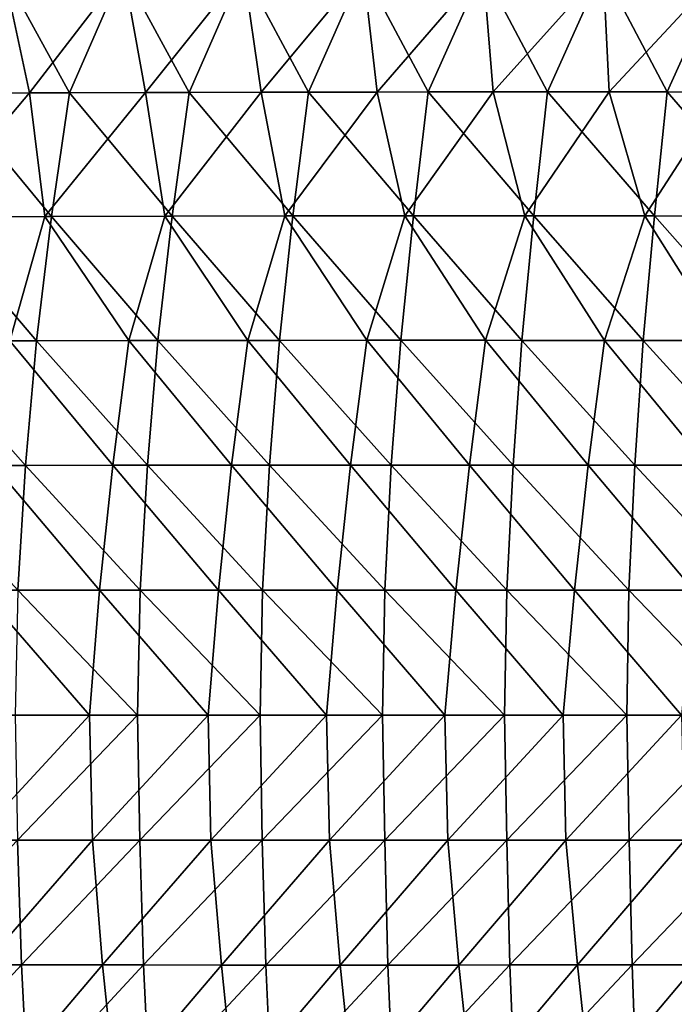
# Model space of a CAD drawing. Units: millimetres. Extents: x -60 to 60, y -22 to 22.
# Drawn here: x -38 to -28, y -4 to 12 of the extents above; entities that cross this region are included whole.
import ezdxf

# ---------------------------------------------------------------- set-up
doc = ezdxf.new("R2010")
doc.units = ezdxf.units.MM
doc.header["$LTSCALE"] = 41.718519
doc.layers.add('3', color=7, linetype='CONTINUOUS')
doc.layers.add('4', color=7, linetype='CONTINUOUS')

msp = doc.modelspace()

# ---------------------------------------------------------------- linework, layer by layer
at = {"layer": '3', "color": 7, "linetype": 'CONTINUOUS', "true_color": 0x57ebc8}
for points in [[(-38.269, 10.827, 30.193), (-40.137, 10.815, 30.324), (-38.687, 12.787, 30.588), (-38.269, 10.827, 30.193)], [(-36.753, 12.8, 30.464), (-38.269, 10.827, 30.193), (-38.687, 12.787, 30.588), (-36.753, 12.8, 30.464)], [(-36.4, 10.834, 30.08), (-38.269, 10.827, 30.193), (-36.753, 12.8, 30.464), (-36.4, 10.834, 30.08)], [(-34.821, 12.809, 30.354), (-36.4, 10.834, 30.08), (-36.753, 12.8, 30.464), (-34.821, 12.809, 30.354)], [(-34.532, 10.839, 29.979), (-36.4, 10.834, 30.08), (-34.821, 12.809, 30.354), (-34.532, 10.839, 29.979)], [(-32.887, 12.815, 30.255), (-34.532, 10.839, 29.979), (-34.821, 12.809, 30.354), (-32.887, 12.815, 30.255)], [(-32.663, 10.842, 29.887), (-34.532, 10.839, 29.979), (-32.887, 12.815, 30.255), (-32.663, 10.842, 29.887)], [(-30.953, 12.818, 30.165), (-32.663, 10.842, 29.887), (-32.887, 12.815, 30.255), (-30.953, 12.818, 30.165)], [(-30.794, 10.843, 29.805), (-32.663, 10.842, 29.887), (-30.953, 12.818, 30.165), (-30.794, 10.843, 29.805)], [(-29.02, 12.82, 30.088), (-30.794, 10.843, 29.805), (-30.953, 12.818, 30.165), (-29.02, 12.82, 30.088)], [(-28.926, 10.843, 29.735), (-30.794, 10.843, 29.805), (-29.02, 12.82, 30.088), (-28.926, 10.843, 29.735)], [(-27.087, 12.819, 30.022), (-28.926, 10.843, 29.735), (-29.02, 12.82, 30.088), (-27.087, 12.819, 30.022)], [(-27.057, 10.842, 29.676), (-28.926, 10.843, 29.735), (-27.087, 12.819, 30.022), (-27.057, 10.842, 29.676)], [(-38.269, 10.827, 30.193), (-39.959, 8.831, 30.037), (-40.137, 10.815, 30.324), (-38.269, 10.827, 30.193)], [(-38.024, 8.839, 29.909), (-39.959, 8.831, 30.037), (-38.269, 10.827, 30.193), (-38.024, 8.839, 29.909)], [(-36.4, 10.834, 30.08), (-38.024, 8.839, 29.909), (-38.269, 10.827, 30.193), (-36.4, 10.834, 30.08)], [(-36.089, 8.844, 29.798), (-38.024, 8.839, 29.909), (-36.4, 10.834, 30.08), (-36.089, 8.844, 29.798)], [(-34.532, 10.839, 29.979), (-36.089, 8.844, 29.798), (-36.4, 10.834, 30.08), (-34.532, 10.839, 29.979)], [(-34.154, 8.847, 29.7), (-36.089, 8.844, 29.798), (-34.532, 10.839, 29.979), (-34.154, 8.847, 29.7)], [(-32.663, 10.842, 29.887), (-34.154, 8.847, 29.7), (-34.532, 10.839, 29.979), (-32.663, 10.842, 29.887)], [(-32.218, 8.848, 29.611), (-34.154, 8.847, 29.7), (-32.663, 10.842, 29.887), (-32.218, 8.848, 29.611)], [(-30.794, 10.843, 29.805), (-32.218, 8.848, 29.611), (-32.663, 10.842, 29.887), (-30.794, 10.843, 29.805)], [(-30.284, 8.847, 29.534), (-32.218, 8.848, 29.611), (-30.794, 10.843, 29.805), (-30.284, 8.847, 29.534)], [(-28.926, 10.843, 29.735), (-30.284, 8.847, 29.534), (-30.794, 10.843, 29.805), (-28.926, 10.843, 29.735)], [(-28.35, 8.846, 29.469), (-30.284, 8.847, 29.534), (-28.926, 10.843, 29.735), (-28.35, 8.846, 29.469)], [(-27.057, 10.842, 29.676), (-28.35, 8.846, 29.469), (-28.926, 10.843, 29.735), (-27.057, 10.842, 29.676)], [(-26.413, 8.844, 29.417), (-28.35, 8.846, 29.469), (-27.057, 10.842, 29.676), (-26.413, 8.844, 29.417)], [(-38.024, 8.839, 29.909), (-38.584, 6.836, 29.751), (-39.959, 8.831, 30.037), (-38.024, 8.839, 29.909)], [(-36.666, 6.84, 29.641), (-38.584, 6.836, 29.751), (-38.024, 8.839, 29.909), (-36.666, 6.84, 29.641)], [(-36.089, 8.844, 29.798), (-36.666, 6.84, 29.641), (-38.024, 8.839, 29.909), (-36.089, 8.844, 29.798)], [(-34.749, 6.842, 29.545), (-36.666, 6.84, 29.641), (-36.089, 8.844, 29.798), (-34.749, 6.842, 29.545)], [(-34.154, 8.847, 29.7), (-34.749, 6.842, 29.545), (-36.089, 8.844, 29.798), (-34.154, 8.847, 29.7)], [(-32.831, 6.843, 29.458), (-34.749, 6.842, 29.545), (-34.154, 8.847, 29.7), (-32.831, 6.843, 29.458)], [(-32.218, 8.848, 29.611), (-32.831, 6.843, 29.458), (-34.154, 8.847, 29.7), (-32.218, 8.848, 29.611)], [(-30.915, 6.843, 29.382), (-32.831, 6.843, 29.458), (-32.218, 8.848, 29.611), (-30.915, 6.843, 29.382)], [(-30.284, 8.847, 29.534), (-30.915, 6.843, 29.382), (-32.218, 8.848, 29.611), (-30.284, 8.847, 29.534)], [(-28.999, 6.841, 29.319), (-30.915, 6.843, 29.382), (-30.284, 8.847, 29.534), (-28.999, 6.841, 29.319)], [(-28.35, 8.846, 29.469), (-28.999, 6.841, 29.319), (-30.284, 8.847, 29.534), (-28.35, 8.846, 29.469)], [(-27.081, 6.84, 29.269), (-28.999, 6.841, 29.319), (-28.35, 8.846, 29.469), (-27.081, 6.84, 29.269)], [(-26.413, 8.844, 29.417), (-27.081, 6.84, 29.269), (-28.35, 8.846, 29.469), (-26.413, 8.844, 29.417)], [(-36.928, 4.83, 29.535), (-38.846, 4.828, 29.642), (-38.584, 6.836, 29.751), (-36.928, 4.83, 29.535)], [(-36.666, 6.84, 29.641), (-36.928, 4.83, 29.535), (-38.584, 6.836, 29.751), (-36.666, 6.84, 29.641)], [(-35.01, 4.832, 29.442), (-36.928, 4.83, 29.535), (-36.666, 6.84, 29.641), (-35.01, 4.832, 29.442)], [(-34.749, 6.842, 29.545), (-35.01, 4.832, 29.442), (-36.666, 6.84, 29.641), (-34.749, 6.842, 29.545)], [(-33.092, 4.832, 29.357), (-35.01, 4.832, 29.442), (-34.749, 6.842, 29.545), (-33.092, 4.832, 29.357)], [(-32.831, 6.843, 29.458), (-33.092, 4.832, 29.357), (-34.749, 6.842, 29.545), (-32.831, 6.843, 29.458)], [(-31.176, 4.832, 29.284), (-33.092, 4.832, 29.357), (-32.831, 6.843, 29.458), (-31.176, 4.832, 29.284)], [(-30.915, 6.843, 29.382), (-31.176, 4.832, 29.284), (-32.831, 6.843, 29.458), (-30.915, 6.843, 29.382)], [(-29.26, 4.831, 29.224), (-31.176, 4.832, 29.284), (-30.915, 6.843, 29.382), (-29.26, 4.831, 29.224)], [(-28.999, 6.841, 29.319), (-29.26, 4.831, 29.224), (-30.915, 6.843, 29.382), (-28.999, 6.841, 29.319)], [(-27.342, 4.83, 29.176), (-29.26, 4.831, 29.224), (-28.999, 6.841, 29.319), (-27.342, 4.83, 29.176)], [(-27.081, 6.84, 29.269), (-27.342, 4.83, 29.176), (-28.999, 6.841, 29.319), (-27.081, 6.84, 29.269)], [(-37.14, 2.819, 29.479), (-39.056, 2.817, 29.585), (-38.846, 4.828, 29.642), (-37.14, 2.819, 29.479)], [(-36.928, 4.83, 29.535), (-37.14, 2.819, 29.479), (-38.846, 4.828, 29.642), (-36.928, 4.83, 29.535)], [(-35.224, 2.819, 29.388), (-37.14, 2.819, 29.479), (-36.928, 4.83, 29.535), (-35.224, 2.819, 29.388)], [(-35.01, 4.832, 29.442), (-35.224, 2.819, 29.388), (-36.928, 4.83, 29.535), (-35.01, 4.832, 29.442)], [(-33.308, 2.82, 29.306), (-35.224, 2.819, 29.388), (-35.01, 4.832, 29.442), (-33.308, 2.82, 29.306)], [(-33.092, 4.832, 29.357), (-33.308, 2.82, 29.306), (-35.01, 4.832, 29.442), (-33.092, 4.832, 29.357)], [(-31.394, 2.82, 29.235), (-33.308, 2.82, 29.306), (-33.092, 4.832, 29.357), (-31.394, 2.82, 29.235)], [(-31.176, 4.832, 29.284), (-31.394, 2.82, 29.235), (-33.092, 4.832, 29.357), (-31.176, 4.832, 29.284)], [(-29.482, 2.819, 29.176), (-31.394, 2.82, 29.235), (-31.176, 4.832, 29.284), (-29.482, 2.819, 29.176)], [(-29.26, 4.831, 29.224), (-29.482, 2.819, 29.176), (-31.176, 4.832, 29.284), (-29.26, 4.831, 29.224)], [(-27.566, 2.818, 29.131), (-29.482, 2.819, 29.176), (-29.26, 4.831, 29.224), (-27.566, 2.818, 29.131)], [(-27.342, 4.83, 29.176), (-27.566, 2.818, 29.131), (-29.26, 4.831, 29.224), (-27.342, 4.83, 29.176)], [(-37.299, 0.805, 29.46), (-39.208, 0.805, 29.564), (-39.056, 2.817, 29.585), (-37.299, 0.805, 29.46)], [(-37.14, 2.819, 29.479), (-37.299, 0.805, 29.46), (-39.056, 2.817, 29.585), (-37.14, 2.819, 29.479)], [(-35.39, 0.805, 29.369), (-37.299, 0.805, 29.46), (-37.14, 2.819, 29.479), (-35.39, 0.805, 29.369)], [(-35.224, 2.819, 29.388), (-35.39, 0.805, 29.369), (-37.14, 2.819, 29.479), (-35.224, 2.819, 29.388)], [(-33.48, 0.805, 29.289), (-35.39, 0.805, 29.369), (-35.224, 2.819, 29.388), (-33.48, 0.805, 29.289)], [(-33.308, 2.82, 29.306), (-33.48, 0.805, 29.289), (-35.224, 2.819, 29.388), (-33.308, 2.82, 29.306)], [(-31.573, 0.805, 29.219), (-33.48, 0.805, 29.289), (-33.308, 2.82, 29.306), (-31.573, 0.805, 29.219)], [(-31.394, 2.82, 29.235), (-31.573, 0.805, 29.219), (-33.308, 2.82, 29.306), (-31.394, 2.82, 29.235)], [(-29.666, 0.805, 29.161), (-31.573, 0.805, 29.219), (-31.394, 2.82, 29.235), (-29.666, 0.805, 29.161)], [(-29.482, 2.819, 29.176), (-29.666, 0.805, 29.161), (-31.394, 2.82, 29.235), (-29.482, 2.819, 29.176)], [(-27.757, 0.805, 29.116), (-29.666, 0.805, 29.161), (-29.482, 2.819, 29.176), (-27.757, 0.805, 29.116)], [(-27.566, 2.818, 29.131), (-27.757, 0.805, 29.116), (-29.482, 2.819, 29.176), (-27.566, 2.818, 29.131)], [(-37.299, 0.805, 29.46), (-39.164, -1.207, 29.565), (-39.208, 0.805, 29.564), (-37.299, 0.805, 29.46)], [(-37.254, -1.208, 29.46), (-39.164, -1.207, 29.565), (-37.299, 0.805, 29.46), (-37.254, -1.208, 29.46)], [(-35.39, 0.805, 29.369), (-37.254, -1.208, 29.46), (-37.299, 0.805, 29.46), (-35.39, 0.805, 29.369)], [(-35.344, -1.208, 29.37), (-37.254, -1.208, 29.46), (-35.39, 0.805, 29.369), (-35.344, -1.208, 29.37)], [(-33.48, 0.805, 29.289), (-35.344, -1.208, 29.37), (-35.39, 0.805, 29.369), (-33.48, 0.805, 29.289)], [(-33.435, -1.208, 29.29), (-35.344, -1.208, 29.37), (-33.48, 0.805, 29.289), (-33.435, -1.208, 29.29)], [(-31.573, 0.805, 29.219), (-33.435, -1.208, 29.29), (-33.48, 0.805, 29.289), (-31.573, 0.805, 29.219)], [(-31.527, -1.208, 29.219), (-33.435, -1.208, 29.29), (-31.573, 0.805, 29.219), (-31.527, -1.208, 29.219)], [(-29.666, 0.805, 29.161), (-31.527, -1.208, 29.219), (-31.573, 0.805, 29.219), (-29.666, 0.805, 29.161)], [(-29.62, -1.207, 29.162), (-31.527, -1.208, 29.219), (-29.666, 0.805, 29.161), (-29.62, -1.207, 29.162)], [(-27.757, 0.805, 29.116), (-29.62, -1.207, 29.162), (-29.666, 0.805, 29.161), (-27.757, 0.805, 29.116)], [(-27.711, -1.207, 29.117), (-29.62, -1.207, 29.162), (-27.757, 0.805, 29.116), (-27.711, -1.207, 29.117)], [(-37.254, -1.208, 29.46), (-39.006, -3.217, 29.592), (-39.164, -1.207, 29.565), (-37.254, -1.208, 29.46)], [(-37.091, -3.219, 29.486), (-39.006, -3.217, 29.592), (-37.254, -1.208, 29.46), (-37.091, -3.219, 29.486)], [(-35.344, -1.208, 29.37), (-37.091, -3.219, 29.486), (-37.254, -1.208, 29.46), (-35.344, -1.208, 29.37)], [(-35.176, -3.22, 29.395), (-37.091, -3.219, 29.486), (-35.344, -1.208, 29.37), (-35.176, -3.22, 29.395)], [(-33.435, -1.208, 29.29), (-35.176, -3.22, 29.395), (-35.344, -1.208, 29.37), (-33.435, -1.208, 29.29)], [(-33.261, -3.22, 29.313), (-35.176, -3.22, 29.395), (-33.435, -1.208, 29.29), (-33.261, -3.22, 29.313)], [(-31.527, -1.208, 29.219), (-33.261, -3.22, 29.313), (-33.435, -1.208, 29.29), (-31.527, -1.208, 29.219)], [(-31.348, -3.22, 29.241), (-33.261, -3.22, 29.313), (-31.527, -1.208, 29.219), (-31.348, -3.22, 29.241)], [(-29.62, -1.207, 29.162), (-31.348, -3.22, 29.241), (-31.527, -1.208, 29.219), (-29.62, -1.207, 29.162)], [(-29.436, -3.219, 29.183), (-31.348, -3.22, 29.241), (-29.62, -1.207, 29.162), (-29.436, -3.219, 29.183)], [(-27.711, -1.207, 29.117), (-29.436, -3.219, 29.183), (-29.62, -1.207, 29.162), (-27.711, -1.207, 29.117)], [(-27.521, -3.218, 29.137), (-29.436, -3.219, 29.183), (-27.711, -1.207, 29.117), (-27.521, -3.218, 29.137)], [(-37.091, -3.219, 29.486), (-38.803, -5.227, 29.66), (-39.006, -3.217, 29.592), (-37.091, -3.219, 29.486)], [(-36.885, -5.23, 29.552), (-38.803, -5.227, 29.66), (-37.091, -3.219, 29.486), (-36.885, -5.23, 29.552)], [(-35.176, -3.22, 29.395), (-36.885, -5.23, 29.552), (-37.091, -3.219, 29.486), (-35.176, -3.22, 29.395)], [(-34.967, -5.231, 29.458), (-36.885, -5.23, 29.552), (-35.176, -3.22, 29.395), (-34.967, -5.231, 29.458)], [(-33.261, -3.22, 29.313), (-34.967, -5.231, 29.458), (-35.176, -3.22, 29.395), (-33.261, -3.22, 29.313)], [(-33.049, -5.232, 29.373), (-34.967, -5.231, 29.458), (-33.261, -3.22, 29.313), (-33.049, -5.232, 29.373)], [(-31.348, -3.22, 29.241), (-33.049, -5.232, 29.373), (-33.261, -3.22, 29.313), (-31.348, -3.22, 29.241)], [(-31.133, -5.231, 29.299), (-33.049, -5.232, 29.373), (-31.348, -3.22, 29.241), (-31.133, -5.231, 29.299)], [(-29.436, -3.219, 29.183), (-31.133, -5.231, 29.299), (-31.348, -3.22, 29.241), (-29.436, -3.219, 29.183)], [(-29.218, -5.23, 29.238), (-31.133, -5.231, 29.299), (-29.436, -3.219, 29.183), (-29.218, -5.23, 29.238)], [(-27.521, -3.218, 29.137), (-29.218, -5.23, 29.238), (-29.436, -3.219, 29.183), (-27.521, -3.218, 29.137)], [(-27.299, -5.229, 29.19), (-29.218, -5.23, 29.238), (-27.521, -3.218, 29.137), (-27.299, -5.229, 29.19)]]:
    msp.add_3dface(points, dxfattribs=at)
at = {"layer": '4', "color": 7, "linetype": 'CONTINUOUS', "true_color": 0x57ebc8}
for points in [[(-39.551, 10.819, 39.721), (-37.624, 10.83, 39.849), (-38.696, 12.786, 39.413), (-39.551, 10.819, 39.721)], [(-38.696, 12.786, 39.413), (-37.624, 10.83, 39.849), (-36.762, 12.8, 39.537), (-38.696, 12.786, 39.413)], [(-37.624, 10.83, 39.849), (-35.697, 10.837, 39.961), (-36.762, 12.8, 39.537), (-37.624, 10.83, 39.849)], [(-36.762, 12.8, 39.537), (-35.697, 10.837, 39.961), (-34.83, 12.809, 39.647), (-36.762, 12.8, 39.537)], [(-35.697, 10.837, 39.961), (-33.77, 10.841, 40.061), (-34.83, 12.809, 39.647), (-35.697, 10.837, 39.961)], [(-34.83, 12.809, 39.647), (-33.77, 10.841, 40.061), (-32.897, 12.815, 39.746), (-34.83, 12.809, 39.647)], [(-33.77, 10.841, 40.061), (-31.842, 10.843, 40.152), (-32.897, 12.815, 39.746), (-33.77, 10.841, 40.061)], [(-32.897, 12.815, 39.746), (-31.842, 10.843, 40.152), (-30.963, 12.818, 39.836), (-32.897, 12.815, 39.746)], [(-31.842, 10.843, 40.152), (-29.916, 10.843, 40.231), (-30.963, 12.818, 39.836), (-31.842, 10.843, 40.152)], [(-30.963, 12.818, 39.836), (-29.916, 10.843, 40.231), (-29.031, 12.82, 39.913), (-30.963, 12.818, 39.836)], [(-29.916, 10.843, 40.231), (-27.989, 10.843, 40.298), (-29.031, 12.82, 39.913), (-29.916, 10.843, 40.231)], [(-29.031, 12.82, 39.913), (-27.989, 10.843, 40.298), (-27.099, 12.819, 39.979), (-29.031, 12.82, 39.913)], [(-27.989, 10.843, 40.298), (-26.061, 10.841, 40.353), (-27.099, 12.819, 39.979), (-27.989, 10.843, 40.298)], [(-39.86, 8.832, 39.971), (-37.915, 8.839, 40.099), (-39.551, 10.819, 39.721), (-39.86, 8.832, 39.971)], [(-39.551, 10.819, 39.721), (-37.915, 8.839, 40.099), (-37.624, 10.83, 39.849), (-39.551, 10.819, 39.721)], [(-37.915, 8.839, 40.099), (-35.97, 8.844, 40.21), (-37.624, 10.83, 39.849), (-37.915, 8.839, 40.099)], [(-37.624, 10.83, 39.849), (-35.97, 8.844, 40.21), (-35.697, 10.837, 39.961), (-37.624, 10.83, 39.849)], [(-35.97, 8.844, 40.21), (-34.025, 8.847, 40.308), (-35.697, 10.837, 39.961), (-35.97, 8.844, 40.21)], [(-35.697, 10.837, 39.961), (-34.025, 8.847, 40.308), (-33.77, 10.841, 40.061), (-35.697, 10.837, 39.961)], [(-34.025, 8.847, 40.308), (-32.08, 8.848, 40.397), (-33.77, 10.841, 40.061), (-34.025, 8.847, 40.308)], [(-33.77, 10.841, 40.061), (-32.08, 8.848, 40.397), (-31.842, 10.843, 40.152), (-33.77, 10.841, 40.061)], [(-32.08, 8.848, 40.397), (-30.136, 8.847, 40.473), (-31.842, 10.843, 40.152), (-32.08, 8.848, 40.397)], [(-31.842, 10.843, 40.152), (-30.136, 8.847, 40.473), (-29.916, 10.843, 40.231), (-31.842, 10.843, 40.152)], [(-30.136, 8.847, 40.473), (-28.192, 8.846, 40.537), (-29.916, 10.843, 40.231), (-30.136, 8.847, 40.473)], [(-29.916, 10.843, 40.231), (-28.192, 8.846, 40.537), (-27.989, 10.843, 40.298), (-29.916, 10.843, 40.231)], [(-28.192, 8.846, 40.537), (-26.246, 8.844, 40.588), (-27.989, 10.843, 40.298), (-28.192, 8.846, 40.537)], [(-27.989, 10.843, 40.298), (-26.246, 8.844, 40.588), (-26.061, 10.841, 40.353), (-27.989, 10.843, 40.298)], [(-40.111, 6.832, 40.15), (-38.155, 6.837, 40.277), (-39.86, 8.832, 39.971), (-40.111, 6.832, 40.15)], [(-39.86, 8.832, 39.971), (-38.155, 6.837, 40.277), (-37.915, 8.839, 40.099), (-39.86, 8.832, 39.971)], [(-38.155, 6.837, 40.277), (-36.198, 6.841, 40.385), (-37.915, 8.839, 40.099), (-38.155, 6.837, 40.277)], [(-37.915, 8.839, 40.099), (-36.198, 6.841, 40.385), (-35.97, 8.844, 40.21), (-37.915, 8.839, 40.099)], [(-36.198, 6.841, 40.385), (-34.241, 6.842, 40.481), (-35.97, 8.844, 40.21), (-36.198, 6.841, 40.385)], [(-35.97, 8.844, 40.21), (-34.241, 6.842, 40.481), (-34.025, 8.847, 40.308), (-35.97, 8.844, 40.21)], [(-34.241, 6.842, 40.481), (-32.285, 6.843, 40.567), (-34.025, 8.847, 40.308), (-34.241, 6.842, 40.481)], [(-34.025, 8.847, 40.308), (-32.285, 6.843, 40.567), (-32.08, 8.848, 40.397), (-34.025, 8.847, 40.308)], [(-32.285, 6.843, 40.567), (-30.33, 6.842, 40.64), (-32.08, 8.848, 40.397), (-32.285, 6.843, 40.567)], [(-32.08, 8.848, 40.397), (-30.33, 6.842, 40.64), (-30.136, 8.847, 40.473), (-32.08, 8.848, 40.397)], [(-30.33, 6.842, 40.64), (-28.374, 6.841, 40.7), (-30.136, 8.847, 40.473), (-30.33, 6.842, 40.64)], [(-30.136, 8.847, 40.473), (-28.374, 6.841, 40.7), (-28.192, 8.846, 40.537), (-30.136, 8.847, 40.473)], [(-28.374, 6.841, 40.7), (-26.416, 6.839, 40.748), (-28.192, 8.846, 40.537), (-28.374, 6.841, 40.7)], [(-28.192, 8.846, 40.537), (-26.416, 6.839, 40.748), (-26.246, 8.844, 40.588), (-28.192, 8.846, 40.537)], [(-40.295, 4.825, 40.265), (-38.331, 4.828, 40.39), (-40.111, 6.832, 40.15), (-40.295, 4.825, 40.265)], [(-40.111, 6.832, 40.15), (-38.331, 4.828, 40.39), (-38.155, 6.837, 40.277), (-40.111, 6.832, 40.15)], [(-38.331, 4.828, 40.39), (-36.366, 4.831, 40.495), (-38.155, 6.837, 40.277), (-38.331, 4.828, 40.39)], [(-38.155, 6.837, 40.277), (-36.366, 4.831, 40.495), (-36.198, 6.841, 40.385), (-38.155, 6.837, 40.277)], [(-36.366, 4.831, 40.495), (-34.4, 4.832, 40.588), (-36.198, 6.841, 40.385), (-36.366, 4.831, 40.495)], [(-36.198, 6.841, 40.385), (-34.4, 4.832, 40.588), (-34.241, 6.842, 40.481), (-36.198, 6.841, 40.385)], [(-34.4, 4.832, 40.588), (-32.436, 4.832, 40.671), (-34.241, 6.842, 40.481), (-34.4, 4.832, 40.588)], [(-34.241, 6.842, 40.481), (-32.436, 4.832, 40.671), (-32.285, 6.843, 40.567), (-34.241, 6.842, 40.481)], [(-32.436, 4.832, 40.671), (-30.473, 4.832, 40.741), (-32.285, 6.843, 40.567), (-32.436, 4.832, 40.671)], [(-32.285, 6.843, 40.567), (-30.473, 4.832, 40.741), (-30.33, 6.842, 40.64), (-32.285, 6.843, 40.567)], [(-30.473, 4.832, 40.741), (-28.509, 4.831, 40.798), (-30.33, 6.842, 40.64), (-30.473, 4.832, 40.741)], [(-30.33, 6.842, 40.64), (-28.509, 4.831, 40.798), (-28.374, 6.841, 40.7), (-30.33, 6.842, 40.64)], [(-28.509, 4.831, 40.798), (-26.543, 4.829, 40.842), (-28.374, 6.841, 40.7), (-28.509, 4.831, 40.798)], [(-28.374, 6.841, 40.7), (-26.543, 4.829, 40.842), (-26.416, 6.839, 40.748), (-28.374, 6.841, 40.7)], [(-40.295, 4.825, 40.265), (-38.455, 2.818, 40.452), (-38.331, 4.828, 40.39), (-40.295, 4.825, 40.265)], [(-38.455, 2.818, 40.452), (-36.484, 2.819, 40.555), (-38.331, 4.828, 40.39), (-38.455, 2.818, 40.452)], [(-38.331, 4.828, 40.39), (-36.484, 2.819, 40.555), (-36.366, 4.831, 40.495), (-38.331, 4.828, 40.39)], [(-36.484, 2.819, 40.555), (-34.513, 2.82, 40.645), (-36.366, 4.831, 40.495), (-36.484, 2.819, 40.555)], [(-36.366, 4.831, 40.495), (-34.513, 2.82, 40.645), (-34.4, 4.832, 40.588), (-36.366, 4.831, 40.495)], [(-34.513, 2.82, 40.645), (-32.543, 2.82, 40.725), (-34.4, 4.832, 40.588), (-34.513, 2.82, 40.645)], [(-34.4, 4.832, 40.588), (-32.543, 2.82, 40.725), (-32.436, 4.832, 40.671), (-34.4, 4.832, 40.588)], [(-32.543, 2.82, 40.725), (-30.575, 2.819, 40.793), (-32.436, 4.832, 40.671), (-32.543, 2.82, 40.725)], [(-32.436, 4.832, 40.671), (-30.575, 2.819, 40.793), (-30.473, 4.832, 40.741), (-32.436, 4.832, 40.671)], [(-30.575, 2.819, 40.793), (-28.606, 2.819, 40.848), (-30.473, 4.832, 40.741), (-30.575, 2.819, 40.793)], [(-30.473, 4.832, 40.741), (-28.606, 2.819, 40.848), (-28.509, 4.831, 40.798), (-30.473, 4.832, 40.741)], [(-28.606, 2.819, 40.848), (-26.634, 2.818, 40.889), (-28.509, 4.831, 40.798), (-28.606, 2.819, 40.848)], [(-28.509, 4.831, 40.798), (-26.634, 2.818, 40.889), (-26.543, 4.829, 40.842), (-28.509, 4.831, 40.798)], [(-38.499, 0.805, 40.478), (-36.526, 0.805, 40.58), (-38.455, 2.818, 40.452), (-38.499, 0.805, 40.478)], [(-38.455, 2.818, 40.452), (-36.526, 0.805, 40.58), (-36.484, 2.819, 40.555), (-38.455, 2.818, 40.452)], [(-36.526, 0.805, 40.58), (-34.552, 0.805, 40.668), (-36.484, 2.819, 40.555), (-36.526, 0.805, 40.58)], [(-36.484, 2.819, 40.555), (-34.552, 0.805, 40.668), (-34.513, 2.82, 40.645), (-36.484, 2.819, 40.555)], [(-34.552, 0.805, 40.668), (-32.579, 0.805, 40.747), (-34.513, 2.82, 40.645), (-34.552, 0.805, 40.668)], [(-34.513, 2.82, 40.645), (-32.579, 0.805, 40.747), (-32.543, 2.82, 40.725), (-34.513, 2.82, 40.645)], [(-32.579, 0.805, 40.747), (-30.609, 0.805, 40.814), (-32.543, 2.82, 40.725), (-32.579, 0.805, 40.747)], [(-32.543, 2.82, 40.725), (-30.609, 0.805, 40.814), (-30.575, 2.819, 40.793), (-32.543, 2.82, 40.725)], [(-30.609, 0.805, 40.814), (-28.637, 0.805, 40.867), (-30.575, 2.819, 40.793), (-30.609, 0.805, 40.814)], [(-30.575, 2.819, 40.793), (-28.637, 0.805, 40.867), (-28.606, 2.819, 40.848), (-30.575, 2.819, 40.793)], [(-28.637, 0.805, 40.867), (-26.663, 0.805, 40.906), (-28.606, 2.819, 40.848), (-28.637, 0.805, 40.867)], [(-28.606, 2.819, 40.848), (-26.663, 0.805, 40.906), (-26.634, 2.818, 40.889), (-28.606, 2.819, 40.848)], [(-38.499, 0.805, 40.478), (-38.463, -1.207, 40.477), (-36.526, 0.805, 40.58), (-38.499, 0.805, 40.478)], [(-38.463, -1.207, 40.477), (-36.489, -1.208, 40.579), (-36.526, 0.805, 40.58), (-38.463, -1.207, 40.477)], [(-36.526, 0.805, 40.58), (-36.489, -1.208, 40.579), (-34.552, 0.805, 40.668), (-36.526, 0.805, 40.58)], [(-36.489, -1.208, 40.579), (-34.516, -1.208, 40.667), (-34.552, 0.805, 40.668), (-36.489, -1.208, 40.579)], [(-34.552, 0.805, 40.668), (-34.516, -1.208, 40.667), (-32.579, 0.805, 40.747), (-34.552, 0.805, 40.668)], [(-34.516, -1.208, 40.667), (-32.543, -1.208, 40.746), (-32.579, 0.805, 40.747), (-34.516, -1.208, 40.667)], [(-32.579, 0.805, 40.747), (-32.543, -1.208, 40.746), (-30.609, 0.805, 40.814), (-32.579, 0.805, 40.747)], [(-32.543, -1.208, 40.746), (-30.573, -1.207, 40.813), (-30.609, 0.805, 40.814), (-32.543, -1.208, 40.746)], [(-30.609, 0.805, 40.814), (-30.573, -1.207, 40.813), (-28.637, 0.805, 40.867), (-30.609, 0.805, 40.814)], [(-30.573, -1.207, 40.813), (-28.602, -1.207, 40.865), (-28.637, 0.805, 40.867), (-30.573, -1.207, 40.813)], [(-28.637, 0.805, 40.867), (-28.602, -1.207, 40.865), (-26.663, 0.805, 40.906), (-28.637, 0.805, 40.867)], [(-28.602, -1.207, 40.865), (-26.627, -1.207, 40.905), (-26.663, 0.805, 40.906), (-28.602, -1.207, 40.865)], [(-40.369, -3.215, 40.322), (-38.4, -3.218, 40.445), (-38.463, -1.207, 40.477), (-40.369, -3.215, 40.322)], [(-38.463, -1.207, 40.477), (-38.4, -3.218, 40.445), (-36.489, -1.208, 40.579), (-38.463, -1.207, 40.477)], [(-38.4, -3.218, 40.445), (-36.43, -3.219, 40.548), (-36.489, -1.208, 40.579), (-38.4, -3.218, 40.445)], [(-36.489, -1.208, 40.579), (-36.43, -3.219, 40.548), (-34.516, -1.208, 40.667), (-36.489, -1.208, 40.579)], [(-36.43, -3.219, 40.548), (-34.46, -3.22, 40.638), (-34.516, -1.208, 40.667), (-36.43, -3.219, 40.548)], [(-34.516, -1.208, 40.667), (-34.46, -3.22, 40.638), (-32.543, -1.208, 40.746), (-34.516, -1.208, 40.667)], [(-34.46, -3.22, 40.638), (-32.491, -3.22, 40.719), (-32.543, -1.208, 40.746), (-34.46, -3.22, 40.638)], [(-32.543, -1.208, 40.746), (-32.491, -3.22, 40.719), (-30.573, -1.207, 40.813), (-32.543, -1.208, 40.746)], [(-32.491, -3.22, 40.719), (-30.523, -3.219, 40.787), (-30.573, -1.207, 40.813), (-32.491, -3.22, 40.719)], [(-30.573, -1.207, 40.813), (-30.523, -3.219, 40.787), (-28.602, -1.207, 40.865), (-30.573, -1.207, 40.813)], [(-30.523, -3.219, 40.787), (-28.555, -3.219, 40.842), (-28.602, -1.207, 40.865), (-30.523, -3.219, 40.787)], [(-28.602, -1.207, 40.865), (-28.555, -3.219, 40.842), (-26.627, -1.207, 40.905), (-28.602, -1.207, 40.865)], [(-28.555, -3.219, 40.842), (-26.584, -3.218, 40.883), (-26.627, -1.207, 40.905), (-28.555, -3.219, 40.842)], [(-40.369, -3.215, 40.322), (-40.26, -5.224, 40.247), (-38.4, -3.218, 40.445), (-40.369, -3.215, 40.322)], [(-40.26, -5.224, 40.247), (-38.298, -5.228, 40.372), (-38.4, -3.218, 40.445), (-40.26, -5.224, 40.247)], [(-38.4, -3.218, 40.445), (-38.298, -5.228, 40.372), (-36.43, -3.219, 40.548), (-38.4, -3.218, 40.445)], [(-38.298, -5.228, 40.372), (-36.334, -5.23, 40.478), (-36.43, -3.219, 40.548), (-38.298, -5.228, 40.372)], [(-36.43, -3.219, 40.548), (-36.334, -5.23, 40.478), (-34.46, -3.22, 40.638), (-36.43, -3.219, 40.548)], [(-36.334, -5.23, 40.478), (-34.37, -5.231, 40.571), (-34.46, -3.22, 40.638), (-36.334, -5.23, 40.478)], [(-34.46, -3.22, 40.638), (-34.37, -5.231, 40.571), (-32.491, -3.22, 40.719), (-34.46, -3.22, 40.638)], [(-34.37, -5.231, 40.571), (-32.407, -5.232, 40.655), (-32.491, -3.22, 40.719), (-34.37, -5.231, 40.571)], [(-32.491, -3.22, 40.719), (-32.407, -5.232, 40.655), (-30.523, -3.219, 40.787), (-32.491, -3.22, 40.719)], [(-32.407, -5.232, 40.655), (-30.445, -5.231, 40.726), (-30.523, -3.219, 40.787), (-32.407, -5.232, 40.655)], [(-30.523, -3.219, 40.787), (-30.445, -5.231, 40.726), (-28.555, -3.219, 40.842), (-30.523, -3.219, 40.787)], [(-30.445, -5.231, 40.726), (-28.483, -5.23, 40.783), (-28.555, -3.219, 40.842), (-30.445, -5.231, 40.726)], [(-28.555, -3.219, 40.842), (-28.483, -5.23, 40.783), (-26.584, -3.218, 40.883), (-28.555, -3.219, 40.842)], [(-28.483, -5.23, 40.783), (-26.518, -5.228, 40.828), (-26.584, -3.218, 40.883), (-28.483, -5.23, 40.783)]]:
    msp.add_3dface(points, dxfattribs=at)

doc.saveas('drawing.dxf')
